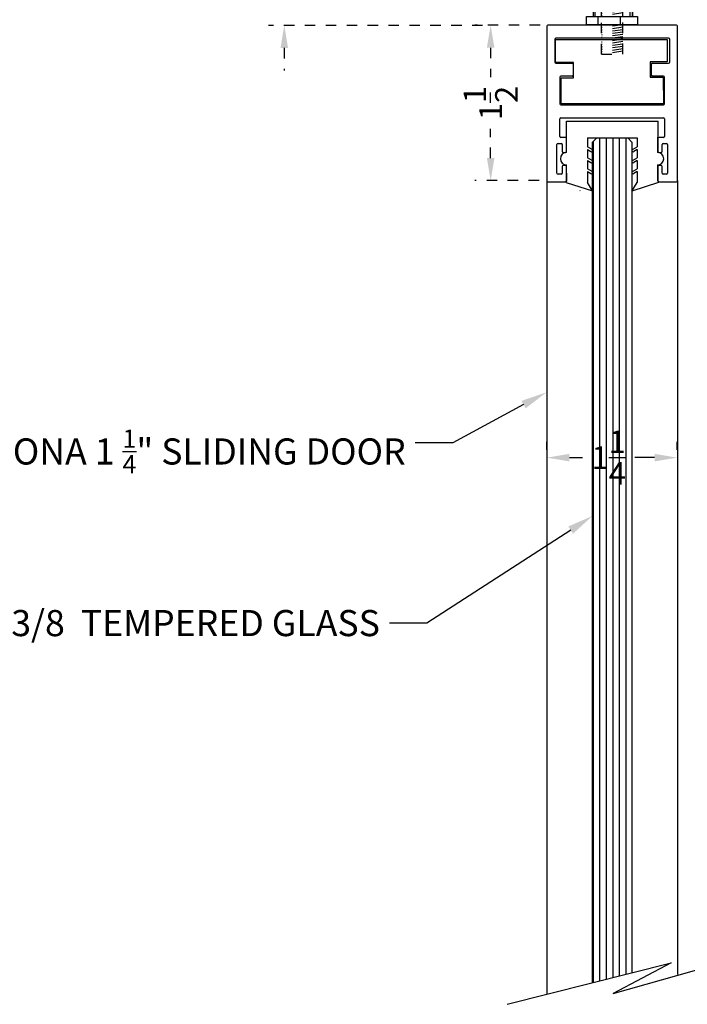
# Model space of a CAD drawing. Units: inches. Extents: x 18 to 1400, y 20 to 462.
# Drawn here: x 111 to 117, y 357 to 366 of the extents above; entities that cross this region are included whole.
import ezdxf
from ezdxf import colors
from ezdxf.entities.mleader import LeaderData, LeaderLine
from ezdxf.math import Vec2, Vec3

# ---------------------------------------------------------------- set-up
doc = ezdxf.new("R2010")
doc.units = ezdxf.units.IN
doc.header["$MEASUREMENT"] = 0
doc.linetypes.add('Hidden 1_16_', pattern=[0.09375, 0.0625, -0.03125])
for name, color, linetype in [('Extrusion', 6, 'Continuous'), ('Gasket', 151, 'Continuous'), ('Glass Marker', 4, 'Continuous'), ('Hardware', 5, 'Continuous'), ('Reference', 8, 'Continuous')]:
    doc.layers.add(name, color=color, linetype=linetype)
doc.styles.get("Standard").update_dxf_attribs({"font": 'arial.ttf'})
doc.dimstyles.new('Standard-DETAILS', dxfattribs={"dimscale": 1.2, "dimtxt": 0.18, "dimasz": 0.18, "dimexe": 0.125, "dimexo": 0.0625, "dimgap": 0.09, "dimtad": 0, "dimdec": 4, "dimdsep": 46, "dimlunit": 5, "dimtxsty": 'Standard', "dimcen": 0.09, "dimclrd": 256, "dimclre": 256, "dimclrt": 256, "dimadec": 0, "dimazin": 2, "dimtfac": 1, "dimtdec": 4, "dimtofl": 0, "dimtmove": 0, "dimatfit": 3, "dimfxl": 1, "dimtolj": 1, "dimtzin": 0, "dimarcsym": 0})

# ---------------------------------------------------------------- blocks, each defined once
blk = doc.blocks.new('HAWA 80 TRAXK')
at = {"layer": 'Hardware'}
for p, q in [((-0.702, 1.5654), (-0.4739, 1.7935)), ((-0.702, 1.6099), (-0.5184, 1.7935)), ((-0.702, 1.6545), (-0.5629, 1.7935)), ((-0.702, 1.699), (-0.6075, 1.7935)), ((-0.5546, 1.6682), (-0.4294, 1.7935)), ((-0.5045, 1.6738), (-0.3848, 1.7935)), ((-0.46, 1.6738), (-0.3403, 1.7935)), ((-0.4154, 1.6738), (-0.2958, 1.7935)), ((-0.3709, 1.6738), (-0.2512, 1.7935)), ((-0.3264, 1.6738), (-0.2067, 1.7935)), ((-0.2818, 1.6738), (-0.1622, 1.7935)), ((-0.2373, 1.6738), (-0.1177, 1.7935)), ((-0.1928, 1.6738), (-0.0754, 1.7912)), ((-0.1343, 1.6878), (-0.0286, 1.7935)), ((-0.1037, 1.6738), (0.0159, 1.7935)), ((-0.0592, 1.6738), (0.0605, 1.7935)), ((-0.0147, 1.6738), (0.105, 1.7935)), ((0.0299, 1.6738), (0.1495, 1.7935)), ((0.0884, 1.6878), (0.194, 1.7935)), ((0.0884, 1.7323), (0.1495, 1.7935)), ((0.1189, 1.6738), (0.2386, 1.7935)), ((0.1635, 1.6738), (0.2831, 1.7935)), ((0.208, 1.6738), (0.3276, 1.7935)), ((0.2525, 1.6738), (0.3722, 1.7935)), ((0.297, 1.6738), (0.4167, 1.7935)), ((0.3416, 1.6738), (0.4612, 1.7935)), ((0.3861, 1.6738), (0.5057, 1.7935)), ((0.4306, 1.6738), (0.5503, 1.7935)), ((0.4752, 1.6738), (0.5948, 1.7935)), ((0.5197, 1.6738), (0.6393, 1.7935)), ((0.5611, 1.6708), (0.6817, 1.7914)), ((-0.1482, 1.6738), (-0.0754, 1.7467)), ((-0.1037, 1.6738), (-0.0754, 1.7022)), ((0.5882, 1.6533), (0.7071, 1.7722)), ((-0.702, 1.5209), (-0.5861, 1.6367)), ((-0.0056, 1.6738), (-0.5288, 1.6738)), ((-0.1667, 1.5162), (-0.1667, 1.6029)), ((0.6047, 1.5808), (0.7149, 1.691)), ((0.6047, 1.5362), (0.7149, 1.6465)), ((0.6047, 1.4917), (0.7149, 1.6019)), ((-0.702, 1.4764), (-0.5918, 1.5866)), ((-0.702, 1.4318), (-0.5918, 1.542)), ((0.1797, 1.536), (0.1797, 1.5359)), ((0.6047, 1.4472), (0.7149, 1.5574)), ((0.6047, 1.4027), (0.7149, 1.5129)), ((-0.702, 1.3873), (-0.5918, 1.4975)), ((-0.702, 1.3428), (-0.5918, 1.453)), ((-0.1667, 1.424), (-0.1667, 1.4093)), ((0.1797, 1.466), (0.1797, 1.4656)), ((0.1797, 1.4387), (0.1797, 1.4093)), ((0.6047, 1.3581), (0.7149, 1.4683)), ((0.6047, 1.3136), (0.7149, 1.4238)), ((-0.702, 1.2982), (-0.5918, 1.4084)), ((-0.702, 1.2537), (-0.5918, 1.3639)), ((-0.702, 1.2092), (-0.5918, 1.3194)), ((0.6047, 1.2691), (0.7149, 1.3793)), ((0.6047, 1.2245), (0.7149, 1.3348)), ((-0.702, 1.1647), (-0.5918, 1.2749)), ((-0.702, 1.1201), (-0.5918, 1.2303)), ((-0.576, 1.2353), (-0.576, 1.088)), ((-0.4265, 1.3149), (-0.4028, 1.3149)), ((0.4394, 0.6852), (0.4394, 1.3149)), ((0.6047, 1.18), (0.7149, 1.2902)), ((0.6047, 1.1355), (0.7149, 1.2457)), ((-0.702, 1.0756), (-0.5918, 1.1858)), ((-0.702, 1.0311), (-0.5918, 1.1413)), ((0.589, 1.2038), (0.589, 1.204)), ((0.589, 1.1564), (0.589, 1.1566)), ((0.6047, 1.091), (0.7149, 1.2012)), ((0.6047, 1.0464), (0.7149, 1.1566)), ((-0.702, 0.9865), (-0.5918, 1.0967)), ((-0.702, 0.942), (-0.5918, 1.0522)), ((-0.576, 1.088), (-0.5524, 1.0876)), ((-0.576, 0.8949), (-0.576, 1.088)), ((-0.5603, 0.9105), (-0.5603, 1.0878)), ((-0.4186, 1.0787), (-0.4265, 1.0787)), ((0.4394, 1.0787), (0.4316, 1.0787)), ((0.5654, 1.0876), (0.589, 1.088)), ((0.5732, 0.9105), (0.5732, 1.0878)), ((0.589, 0.8948), (0.589, 1.088)), ((0.6047, 1.0019), (0.7149, 1.1121)), ((0.6047, 0.9574), (0.7149, 1.0676)), ((-0.702, 0.8975), (-0.5918, 1.0077)), ((-0.702, 0.853), (-0.5918, 0.9632)), ((0.589, 0.9944), (0.589, 0.9984)), ((0.589, 0.9751), (0.589, 0.9751)), ((0.6047, 0.9128), (0.7149, 1.023)), ((0.6047, 0.8683), (0.7149, 0.9785)), ((-0.702, 0.8084), (-0.5918, 0.9186)), ((-0.702, 0.7639), (-0.5918, 0.8741)), ((-0.5524, 0.9107), (-0.5606, 0.9105)), ((-0.5524, 0.8949), (-0.5604, 0.8948)), ((-0.4186, 0.9213), (-0.4265, 0.9213)), ((0.4394, 0.9213), (0.4316, 0.9213)), ((0.5735, 0.9105), (0.5654, 0.9107)), ((0.6047, 0.8238), (0.7149, 0.934)), ((0.6047, 0.7793), (0.7149, 0.8895)), ((-0.702, 0.7194), (-0.5918, 0.8296)), ((-0.702, 0.6748), (-0.5918, 0.785)), ((0.6047, 0.7347), (0.7149, 0.8449)), ((0.6047, 0.6902), (0.7149, 0.8004)), ((0.6047, 0.6457), (0.7149, 0.7559)), ((-0.702, 0.6303), (-0.5918, 0.7405)), ((-0.702, 0.5858), (-0.5918, 0.696)), ((-0.5604, 0.7315), (-0.5524, 0.7315)), ((-0.4265, 0.6852), (-0.4028, 0.6852)), ((0.5654, 0.7315), (0.5734, 0.7315)), ((0.6047, 0.6011), (0.7149, 0.7113)), ((0.6047, 0.5566), (0.7149, 0.6668)), ((-0.702, 0.5413), (-0.5918, 0.6515)), ((-0.702, 0.4967), (-0.5918, 0.6069)), ((-0.1824, 0.5897), (-0.1824, 0.0775)), ((-0.1611, 0.0775), (-0.1611, 0.5907)), ((0.1741, 0.0775), (0.1741, 0.5907)), ((0.6047, 0.5121), (0.7149, 0.6223)), ((0.6047, 0.4676), (0.7149, 0.5778)), ((-0.702, 0.4522), (-0.5918, 0.5624)), ((-0.702, 0.4077), (-0.5918, 0.5179)), ((-0.702, 0.3631), (-0.5918, 0.4733)), ((-0.2062, 0.5603), (-0.2139, 0.3388)), ((0.4009, 0.2192), (0.7149, 0.5332)), ((0.4454, 0.2192), (0.7149, 0.4887)), ((-0.702, 0.3186), (-0.5847, 0.4359)), ((-0.702, 0.2741), (-0.5428, 0.4333)), ((-0.6929, 0.2386), (-0.4982, 0.4333)), ((-0.6663, 0.2207), (-0.4537, 0.4333)), ((-0.6233, 0.2192), (-0.4209, 0.4216)), ((-0.5788, 0.2192), (-0.4139, 0.3841)), ((-0.438, 0.4324), (-0.4028, 0.4324)), ((-0.2107, 0.4324), (-0.1824, 0.4324)), ((-0.2096, 0.4639), (-0.1824, 0.4639)), ((0.1954, 0.4639), (0.2225, 0.4639)), ((0.1954, 0.4324), (0.2236, 0.4324)), ((0.3118, 0.2192), (0.5259, 0.4333)), ((0.3563, 0.2192), (0.5704, 0.4333)), ((0.4158, 0.4324), (0.451, 0.4324)), ((0.4268, 0.3787), (0.4814, 0.4333)), ((0.4899, 0.2192), (0.7149, 0.4442)), ((0.5345, 0.2192), (0.7149, 0.3996)), ((-0.5342, 0.2192), (-0.4096, 0.3438)), ((-0.4897, 0.2192), (-0.3701, 0.3388)), ((-0.4452, 0.2192), (-0.3255, 0.3388)), ((-0.4007, 0.2192), (-0.281, 0.3388)), ((-0.3561, 0.2192), (-0.2365, 0.3388)), ((-0.3116, 0.2192), (-0.2139, 0.3168)), ((0.2269, 0.2678), (0.2979, 0.3388)), ((0.2269, 0.3124), (0.2533, 0.3388)), ((0.2388, 0.2352), (0.3424, 0.3388)), ((0.2678, 0.2196), (0.3869, 0.3388)), ((0.579, 0.2192), (0.7149, 0.3551)), ((0.6235, 0.2192), (0.7149, 0.3106)), ((-0.2671, 0.2192), (-0.2139, 0.2723)), ((0.0996, 0.192), (0.1162, 0.2086))]:
    blk.add_line(p, q, dxfattribs=at)
at = {"layer": 'Hardware', "ltscale": 0.181244}
blk.add_line((0.0065, 1.5888), (0.0065, 1.3606), dxfattribs=at)
at = {"layer": 'Hardware', "ltscale": 0.003015}
blk.add_line((-0.5521, 1), (-0.5559, 1), dxfattribs=at)
at = {"layer": 'Hardware', "linetype": 'ByBlock'}
for p, q in [((-0.1011, 0.078), (-0.1011, 0.4361)), ((0.1036, 0.4131), (-0.1011, 0.3848)), ((0.1036, 0.3908), (-0.1011, 0.3624)), ((0.1036, 0.3678), (-0.1011, 0.3394)), ((0.1036, 0.3435), (-0.1011, 0.3152)), ((0.1036, 0.3201), (-0.1011, 0.2918)), ((0.1036, 0.2968), (-0.1011, 0.2685)), ((0.1036, 0.2738), (-0.1011, 0.2455)), ((0.1036, 0.2514), (-0.1011, 0.2231)), ((0.1036, 0.2284), (-0.1011, 0.2001)), ((0.1036, 0.2042), (-0.1011, 0.1759)), ((0.1036, 0.1808), (-0.1011, 0.1525)), ((0.1036, 0.1579), (-0.1011, 0.1296)), ((0.1036, 0.1349), (-0.1011, 0.1066)), ((-0.1011, -0.2821), (-0.1011, 0.1129)), ((0.1036, 0.1126), (-0.1011, 0.0843)), ((0.1036, 0), (-0.1011, -0.0283)), ((0.1036, -0.0242), (-0.1011, -0.0525)), ((0.1036, -0.0477), (-0.1011, -0.076)), ((0.1036, -0.0705), (-0.1011, -0.0989)), ((0.1036, -0.0935), (-0.1011, -0.1219)), ((0.1036, -0.1159), (-0.1011, -0.1442)), ((0.1036, -0.1159), (-0.1011, -0.1442)), ((0.1036, -0.1393), (-0.1011, -0.1676)), ((0.1036, -0.1622), (-0.1011, -0.1905)), ((0.1036, -0.1622), (-0.1011, -0.1905)), ((0.1036, -0.1852), (-0.1011, -0.2135)), ((0.1036, -0.2075), (-0.1011, -0.2358)), ((0.1036, -0.2315), (-0.1011, -0.2598)), ((0.1036, -0.2538), (-0.1011, -0.2821))]:
    blk.add_line(p, q, dxfattribs=at)
at = {"layer": 'Hardware', "linetype": 'Hidden 1_16_', "ltscale": 0.2}
for p, q in [((-0.1011, 0.4297), (0.1036, 0.4361)), ((-0.1375, 0.078), (-0.1375, 0)), ((0.0787, 0.078), (0.0768, 0)), ((-0.1011, -0.2821), (0.1036, -0.2802))]:
    blk.add_line(p, q, dxfattribs=at)
at = {"layer": 'Hardware', "ltscale": 0.095}
for points in [[(0.0163, 1.7935), (0.0163, 1.6738), (-0.5288, 1.6738, 0.414214), (-0.5918, 1.6109), (-0.5918, 0.449, 0.414214), (-0.576, 0.4333), (-0.4453, 0.4333, -0.414214), (-0.4139, 0.4018), (-0.4139, 0.3546, 0.414214), (-0.3981, 0.3388), (-0.2202, 0.3388, -0.414214), (-0.2139, 0.3325), (-0.2139, 0.2664, -0.414214), (-0.2612, 0.2192), (-0.6547, 0.2192, -0.414214), (-0.702, 0.2664), (-0.702, 1.7463, -0.414214), (-0.6547, 1.7935)], [(0.7149, 1.7463, 0.414214), (0.6677, 1.7935), (0.0163, 1.7935), (0.0163, 1.6738), (0.5418, 1.6738, -0.414214), (0.6047, 1.6109), (0.6047, 0.449, -0.414214), (0.589, 0.4333), (0.4583, 0.4333, 0.414214), (0.4268, 0.4018), (0.4268, 0.3546, -0.414214), (0.4111, 0.3388), (0.2332, 0.3388, 0.414214), (0.2269, 0.3325), (0.2269, 0.2664, 0.414214), (0.2741, 0.2192), (0.6677, 0.2192, 0.414214), (0.7149, 0.2664)]]:
    blk.add_lwpolyline(points, format="xyb", dxfattribs=at)
at = {"layer": 'Hardware'}
for points in [[(0.7149, 1.7463, 0.414214), (0.6677, 1.7935), (-0.6547, 1.7935)], [(-0.4028, 0.3546, 0.414214), (-0.3871, 0.3388), (-0.2139, 0.3388), (-0.2139, 0.3656), (-0.2139, 0.683), (-0.2139, 0.9999), (-0.2139, 1.0002), (-0.2139, 1.1862), (-0.2139, 1.5803), (-0.2139, 1.6613), (-0.3871, 1.6613, 0.414214), (-0.4028, 1.6455)], [(0.6047, 1.6109, 0.414214), (0.5418, 1.6738), (0.0185, 1.6738)], [(0.2269, 0.3388), (0.2269, 0.3656), (0.2269, 0.683), (0.2269, 0.9999), (0.2269, 1.0002), (0.2269, 1.1862), (0.2269, 1.5803), (0.2269, 1.6613), (0.4001, 1.6613, -0.414214), (0.4158, 1.6455)], [(-0.1747, 0.5907), (-0.1747, 0.6073), (-0.1747, 0.8038), (-0.1747, 1.1153), (-0.1747, 1.3592), (-0.1747, 1.4094), (0.1877, 1.4094, 0.404026), (0.2192, 1.4397)], [(-0.5524, 1.251), (-0.5603, 1.251, 0.414212), (-0.576, 1.2353)], [(0.5654, 1.251), (0.5732, 1.251, -0.414214), (0.589, 1.2353), (0.589, 1.088)], [(0.589, 1.2038, 0.00367), (0.589, 1.204)], [(0.5654, 0.7158), (0.5732, 0.7158, 0.414214), (0.589, 0.7315), (0.5734, 0.7315), (0.5734, 0.8948), (0.5654, 0.8949)], [(0.5735, 0.9105, -0.409111), (0.589, 0.8948), (0.5734, 0.8948)], [(-0.576, 0.6528), (-0.576, 0.7315, 0.414214), (-0.5603, 0.7158), (-0.5524, 0.7158)], [(0.5784, 0.4333, 0.319584), (0.589, 0.4481), (0.589, 0.4639), (0.589, 0.6528), (0.5732, 0.6528), (0.5732, 0.7158)], [(0.2192, 0.5603, 0.404026), (0.1877, 0.5907), (-0.1747, 0.5907, 0.404026), (-0.2062, 0.5603)], [(0.2192, 0.5603), (0.2269, 0.3388), (0.4001, 0.3388, 0.414214), (0.4158, 0.3546)], [(-0.5654, 0.4333, -0.319584), (-0.576, 0.4481), (-0.576, 0.4639), (-0.5603, 0.4639), (-0.5603, 0.4333)]]:
    blk.add_lwpolyline(points, format="xyb", dxfattribs=at)
at = {"layer": 'Hardware', "lineweight": -2}
blk.add_lwpolyline([(0.6033, 1.6239), (0.7149, 1.7355), (0.7149, 0.266), (0.6681, 0.2192)], dxfattribs=at)
at = {"layer": 'Hardware'}
for points in [[(-0.4028, 0.3546), (-0.4028, 0.3807), (-0.4028, 0.6906), (-0.4028, 1.1818), (-0.4028, 1.5665), (-0.4028, 1.6455)], [(-0.3871, 1.0002), (-0.3871, 1.1862), (-0.3871, 1.5803), (-0.3871, 1.6613)], [(-0.2062, 0.5603), (-0.2062, 0.5781), (-0.2062, 0.7892), (-0.2062, 1.1238), (-0.2062, 1.3859), (-0.2062, 1.4397), (-0.2139, 1.6613)], [(-0.1431, 1.6147), (-0.1667, 1.6147), (-0.1667, 1.6029), (-0.1424, 1.6029)], [(0.1554, 1.6029), (0.1797, 1.6029), (0.1797, 1.6147), (0.156, 1.6147)], [(0.1797, 1.5027), (0.1797, 1.5069), (0.1797, 1.6029)], [(0.2192, 0.5603), (0.2192, 0.5781), (0.2192, 0.7892), (0.2192, 1.1238), (0.2192, 1.3859), (0.2192, 1.4397), (0.2269, 1.6613)], [(0.4001, 1.0002), (0.4001, 1.1862), (0.4001, 1.5803), (0.4001, 1.6613)], [(0.4158, 0.3546), (0.4158, 0.3807), (0.4158, 0.6906), (0.4158, 1.1818), (0.4158, 1.5665), (0.4158, 1.6455)], [(-0.1667, 1.4387), (-0.1667, 1.448), (-0.1667, 1.5162)], [(0.1797, 1.4387), (0.1797, 1.448), (0.1797, 1.5162)], [(0.1877, 0.5907), (0.1877, 0.6073), (0.1877, 0.8038), (0.1877, 1.1153), (0.1877, 1.3592), (0.1877, 1.4094)], [(-0.5524, 1.2353), (-0.5604, 1.2353), (-0.5715, 1.2464)], [(-0.5604, 1.2353), (-0.5604, 1.1035), (-0.5524, 1.1034)], [(0.4165, 1.3149), (0.4394, 1.3149), (0.5654, 1.3149), (0.5654, 0.6852), (0.4394, 0.6852), (0.4165, 0.6852)], [(0.5654, 1.2353), (0.5734, 1.2353), (0.5844, 1.2464)], [(0.5734, 1.2353), (0.5734, 1.1035), (0.5654, 1.1034)], [(-0.4186, 0.8269), (-0.4186, 0.8339), (-0.4186, 0.917), (-0.4186, 1.0488), (-0.4186, 1.152), (-0.4186, 1.1732)], [(-0.4028, 1.1884), (-0.4075, 1.1882), (-0.4075, 1.1652), (-0.4075, 1.053), (-0.4075, 0.9098), (-0.4075, 0.8194), (-0.4075, 0.8118), (-0.4028, 0.8117)], [(0.4158, 1.1884), (0.4205, 1.1882), (0.4205, 1.1652), (0.4205, 1.053), (0.4205, 0.9098), (0.4205, 0.8194), (0.4205, 0.8118), (0.4158, 0.8117)], [(0.4316, 0.8269), (0.4316, 0.8339), (0.4316, 0.917), (0.4316, 1.0488), (0.4316, 1.152), (0.4316, 1.1732)], [(-0.5556, 1.0832), (-0.5524, 1.0787), (-0.5556, 1.0832), (-0.5524, 1.0787), (-0.5556, 1.0832), (-0.5556, 0.927), (-0.5556, 0.9168), (-0.5524, 0.9213), (-0.5556, 0.9168), (-0.5524, 0.9213), (-0.5556, 0.9168)], [(-0.2139, 0.9999), (-0.3871, 0.9999), (-0.3871, 1.0002), (-0.2139, 1.0002)], [(-0.3871, 0.3388), (-0.3871, 0.3656), (-0.3871, 0.683), (-0.3871, 0.9999)], [(0.2269, 0.9999), (0.4001, 0.9999), (0.4001, 1.0002), (0.2269, 1.0002)], [(0.2332, 0.3388), (0.4001, 0.3388), (0.4001, 0.3656), (0.4001, 0.683), (0.4001, 0.9999)], [(0.589, 0.9984), (0.589, 1.0046), (0.589, 1.0093), (0.589, 1.0121), (0.589, 1.0131)], [(0.589, 0.9751), (0.589, 0.9756), (0.589, 0.977), (0.589, 0.9796), (0.589, 0.9831), (0.589, 0.9863), (0.589, 0.9886), (0.589, 0.9911), (0.589, 0.9922), (0.589, 0.9944)], [(0.589, 0.8948), (0.589, 0.7315), (0.589, 0.6528)], [(-0.576, 0.4639), (-0.576, 0.6528), (-0.5603, 0.6528), (-0.5603, 0.7158)], [(-0.4028, 0.4639), (-0.5603, 0.4639), (-0.5603, 0.6528), (-0.4028, 0.6528)], [(0.1954, 0.5897), (0.1954, 0.0775), (0.1954, 0.5897)], [(0.4158, 0.6528), (0.5732, 0.6528), (0.5732, 0.4639), (0.4158, 0.4639)], [(0.5732, 0.4333), (0.5732, 0.4639), (0.589, 0.4639)]]:
    blk.add_lwpolyline(points, dxfattribs=at)
for points in [[(0.1797, 1.424), (-0.1667, 1.424), (-0.1667, 1.4387), (0.1797, 1.4387)], [(-0.4265, 0.6852), (-0.4265, 1.3149), (-0.5524, 1.3149), (-0.5524, 0.6852)], [(0.5685, 0.9168), (0.5654, 0.9213), (0.5654, 0.931), (0.5654, 1), (0.5654, 1.0787), (0.5685, 1.0832), (0.5685, 0.927)], [(-0.5604, 0.8948), (-0.5604, 0.7315), (-0.576, 0.7315), (-0.576, 0.8948)]]:
    blk.add_lwpolyline(points, close=True, dxfattribs=at)
at = {"layer": 'Hardware', "linetype": 'ByBlock'}
for points in [[(0.1036, 0.078), (0.1036, 0.4361), (-0.1011, 0.4078)], [(0.1036, -0.2802), (0.1036, 0.1129), (-0.1011, 0.0846)]]:
    blk.add_lwpolyline(points, dxfattribs=at)
at = {"layer": 'Hardware', "lineweight": -2}
blk.add_lwpolyline([(-0.2439, 0.078), (0.2439, 0.078), (0.2439, 0), (-0.2439, 0)], close=True, dxfattribs=at)
at = {"layer": 'Hardware'}
for centre, radius, start, end in [((-0.1747, 1.4408), 0.0315, 182, 270), ((-0.4028, 1.1732), 0.0157, 107.31434, 180), ((0.4158, 1.1732), 0.0157, 360, 72.68566), ((0.4896, 0.0264), 1.5042, 134.26827, 135.1053), ((-0.4766, 0.0264), 1.5042, 44.8947, 45.73173), ((-0.5603, 0.8948), 0.0157, 91, 180), ((-0.4028, 0.8269), 0.0157, 180, 252.68566), ((0.4158, 0.8269), 0.0157, 287.31434, 0), ((-0.1747, 0.5592), 0.0315, 104.20346, 177.99999), ((-0.1747, 0.5592), 0.0315, 104.18633, 177.99999), ((-0.4453, 0.4018), 0.0315, 0, 90), ((-0.2202, 0.3325), 0.0063, 0, 90)]:
    blk.add_arc(centre, radius, start, end, dxfattribs=at)
for centre, major_axis, ratio, start_param, end_param in [((0.0067, 1.5162), (0.1734, -0.0001), 0.499749, 2.426116, 3.141765), ((0.0062, 1.5161), (0.1735, 0.0001), 0.499629, 6.282934, 6.998342), ((-0.4816, 1.4541), (-0.3149, 0), 0.275637, 2.707074, 3.141593), ((0.4945, 1.4541), (-0.3149, 0), 0.275637, 0, 0.434519), ((-0.5603, 0.8948), (-0.0003, 0.0157), 0.008725, 0, 1.570644), ((0.5732, 0.8948), (0.0003, 0.0157), 0.008725, 4.712541, 6.283185), ((-0.5603, 0.7315), (0, -0.0157), 0.008727, 4.712389, 6.283185), ((0.5732, 0.7315), (0, -0.0157), 0.008727, 0, 1.570796)]:
    blk.add_ellipse(centre, major_axis=major_axis, ratio=ratio, start_param=start_param, end_param=end_param, dxfattribs=at)
blk.add_open_spline([(0.1797, 1.448), (0.1797, 1.4494), (0.1795, 1.4521), (0.179, 1.4562), (0.178, 1.4602), (0.1767, 1.4642), (0.175, 1.4682), (0.1729, 1.4722), (0.1704, 1.476), (0.1676, 1.4799), (0.1645, 1.4836), (0.161, 1.4873), (0.1571, 1.4908), (0.1529, 1.4943), (0.1484, 1.4977), (0.1436, 1.501), (0.1385, 1.5041), (0.1331, 1.5071), (0.1275, 1.51), (0.1215, 1.5128), (0.1153, 1.5154), (0.1089, 1.5179), (0.1023, 1.5202), (0.0954, 1.5224), (0.0883, 1.5244), (0.0811, 1.5262), (0.0737, 1.5279), (0.0661, 1.5294), (0.0585, 1.5307), (0.0507, 1.5318), (0.0428, 1.5327), (0.0348, 1.5335), (0.0268, 1.5341), (0.0187, 1.5344), (0.0106, 1.5346), (0.0024, 1.5346), (-0.0057, 1.5344), (-0.0138, 1.5341), (-0.0218, 1.5335), (-0.0298, 1.5327), (-0.0377, 1.5318), (-0.0455, 1.5307), (-0.0532, 1.5294), (-0.0607, 1.5279), (-0.0681, 1.5262), (-0.0754, 1.5244), (-0.0824, 1.5224), (-0.0893, 1.5202), (-0.0959, 1.5179), (-0.1024, 1.5154), (-0.1086, 1.5128), (-0.1145, 1.51), (-0.1202, 1.5071), (-0.1256, 1.5041), (-0.1307, 1.501), (-0.1355, 1.4977), (-0.14, 1.4943), (-0.1441, 1.4908), (-0.148, 1.4873), (-0.1515, 1.4836), (-0.1546, 1.4799), (-0.1575, 1.476), (-0.1599, 1.4722), (-0.162, 1.4682), (-0.1637, 1.4642), (-0.165, 1.4602), (-0.166, 1.4562), (-0.1666, 1.4521), (-0.1667, 1.4494), (-0.1667, 1.448)], degree=3, knots=[0, 0, 0, 0, 0.129122, 0.259086, 0.390711, 0.524772, 0.661982, 0.802978, 0.948317, 1.098471, 1.253825, 1.414688, 1.581289, 1.753789, 1.932284, 2.11681, 2.307348, 2.503831, 2.706149, 2.914151, 3.127652, 3.346436, 3.570256, 3.798843, 4.031903, 4.269123, 4.510166, 4.75468, 5.002295, 5.252628, 5.505285, 5.759858, 6.015935, 6.273092, 6.530902, 6.788934, 7.046757, 7.303935, 7.56004, 7.814647, 8.067341, 8.317712, 8.565364, 8.809912, 9.050987, 9.288235, 9.521322, 9.749935, 9.973779, 10.192583, 10.406103, 10.61412, 10.816449, 11.012941, 11.203487, 11.388019, 11.566522, 11.739031, 11.905643, 12.066516, 12.221881, 12.372042, 12.517388, 12.658389, 12.795601, 12.929664, 13.061289, 13.191269, 13.320412, 13.320412, 13.320412, 13.320412], dxfattribs=at)
blk = doc.blocks.new('D2 Z1DR')
at = {"layer": 'Extrusion', "linetype": 'Continuous', "lineweight": 25}
for p, q in [((0.6148, 0.7618), (-0.6152, 0.7618)), ((-0.6252, 0.7518), (-0.6252, -0.7252)), ((0.6248, -0.7252), (0.6248, 0.7518)), ((-0.55, 0.6266), (-0.55, 0.4091)), ((0.54, 0.6366), (-0.54, 0.6366)), ((0.5498, 0.4091), (0.5498, 0.6266)), ((-0.54, 0.3991), (-0.3846, 0.3991)), ((-0.3746, 0.3891), (-0.3746, 0.2841)), ((0.3744, 0.2841), (0.3744, 0.3891)), ((0.3844, 0.3991), (0.54, 0.3991)), ((-0.5, 0.2641), (-0.5, 0.0096)), ((-0.3846, 0.2741), (-0.49, 0.2741)), ((0.49, 0.2741), (0.3844, 0.2741)), ((0.5, 0.01), (0.5, 0.2641)), ((-0.49, 0), (0.49, 0)), ((-0.5, -0.3027), (-0.5, -0.1352)), ((-0.49, -0.1252), (0.4899, -0.1252)), ((0.4999, -0.1352), (0.4999, -0.3027)), ((-0.5182, -0.3692), (-0.4872, -0.3692)), ((-0.4472, -0.3127), (-0.49, -0.3127)), ((-0.4372, -0.4442), (-0.4372, -0.3227)), ((0.4368, -0.3227), (0.4368, -0.4442)), ((0.4899, -0.3127), (0.4468, -0.3127)), ((0.4868, -0.3692), (0.5178, -0.3692)), ((-0.5282, -0.6542), (-0.5282, -0.3792)), ((-0.4772, -0.3792), (-0.4772, -0.4442)), ((-0.4672, -0.4542), (-0.4472, -0.4542)), ((0.4468, -0.4542), (0.4668, -0.4542)), ((0.4768, -0.4442), (0.4768, -0.3792)), ((0.5278, -0.3792), (0.5278, -0.6542)), ((-0.4772, -0.5892), (-0.4772, -0.6542)), ((-0.4472, -0.5792), (-0.4672, -0.5792)), ((-0.4372, -0.7252), (-0.4372, -0.5892)), ((0.4368, -0.5892), (0.4368, -0.7252)), ((0.4668, -0.5792), (0.4468, -0.5792)), ((0.4768, -0.6542), (0.4768, -0.5892)), ((-0.6152, -0.7352), (-0.4472, -0.7352)), ((-0.4872, -0.6642), (-0.5182, -0.6642)), ((0.4468, -0.7352), (0.6148, -0.7352)), ((0.5178, -0.6642), (0.4868, -0.6642))]:
    blk.add_line(p, q, dxfattribs=at)
for centre, start, end in [((-0.6152, 0.7518), 90, 180), ((0.6148, 0.7518), 0, 90), ((-0.54, 0.6266), 90, 180), ((0.5398, 0.6266), 0.10752, 88.82755), ((-0.54, 0.4091), 180, 270), ((-0.3846, 0.3891), 0, 90), ((0.3844, 0.3891), 90, 180), ((0.5398, 0.4091), 271.1719, 0.13137), ((-0.3846, 0.2841), 270, 0), ((0.3844, 0.2841), 180, 270), ((-0.49, 0.2641), 90, 180), ((0.49, 0.2641), 0, 90), ((-0.49, 0.01), 182.34659, 270.04756), ((0.49, 0.01), 270, 0), ((-0.49, -0.1352), 90, 180), ((0.4899, -0.1352), 0, 90), ((-0.5182, -0.3792), 90, 180), ((-0.49, -0.3027), 180, 270), ((-0.4872, -0.3792), 0, 90), ((-0.4472, -0.3227), 0, 90), ((0.4468, -0.3227), 90, 180), ((0.4868, -0.3792), 90, 180), ((0.4899, -0.3027), 270, 0), ((0.5178, -0.3792), 0, 90), ((-0.4672, -0.4442), 180, 270), ((-0.4472, -0.4442), 270, 0), ((0.4468, -0.4442), 180, 270), ((0.4668, -0.4442), 270, 0), ((-0.5182, -0.6542), 180, 270), ((-0.4872, -0.6542), 270, 0), ((-0.4672, -0.5892), 90, 180), ((-0.4472, -0.5892), 0, 90), ((0.4468, -0.5892), 90, 180), ((0.4668, -0.5892), 0, 90), ((0.4868, -0.6542), 180, 270), ((0.5178, -0.6542), 270, 0), ((-0.6152, -0.7252), 180, 270), ((-0.4472, -0.7252), 270, 0), ((0.4468, -0.7252), 180, 270), ((0.6148, -0.7252), 270, 0)]:
    blk.add_arc(centre, 0.01, start, end, dxfattribs=at)
blk = doc.blocks.new('*D276')
at = {"linetype": 'Hidden 1_16_', "lineweight": -2, "transparency": 16777216}
for p, q in [((115.7332, 366.1231), (115.1104, 366.1231)), ((115.2604, 365.9071), (115.2604, 365.6266)), ((115.2604, 364.8521), (115.2604, 365.1325)), ((115.7232, 364.6361), (115.1104, 364.6361))]:
    blk.add_line(p, q, dxfattribs=at)
at = {"linetype": 'Hidden 1_16_', "transparency": 16777216}
for points in [[(115.2244, 365.9071), (115.2964, 365.9071), (115.2604, 366.1231)], [(115.2244, 364.8521), (115.2964, 364.8521), (115.2604, 364.6361)]]:
    blk.add_solid(points, dxfattribs=at)
at = {"layer": 'Defpoints', "color": 0, "linetype": 'Hidden 1_16_', "transparency": 16777216}
for p in [(115.8082, 366.1231), (115.2604, 364.6361), (115.7982, 364.6361)]:
    blk.add_point(p, dxfattribs=at)
at = {"linetype": 'Hidden 1_16_', "transparency": 16777216, "insert": (115.2604, 365.3796), "char_height": 0.216, "attachment_point": 5, "rotation": 90}
blk.add_mtext('\\A1;1{\\H1x;\\S1/2;}', dxfattribs=at)
blk = doc.blocks.new('*D205')
at = {"linetype": 'Hidden 1_16_', "lineweight": -2, "transparency": 16777216}
for p, q in [((113.2861, 366.5645), (113.2861, 366.8077)), ((115.6808, 366.3485), (113.1361, 366.3485)), ((115.1833, 366.1217), (113.1361, 366.1217)), ((113.2861, 365.9057), (113.2861, 365.6897))]:
    blk.add_line(p, q, dxfattribs=at)
at = {"linetype": 'Hidden 1_16_', "transparency": 16777216}
for points in [[(113.2501, 366.5645), (113.3221, 366.5645), (113.2861, 366.3485)], [(113.2501, 365.9057), (113.3221, 365.9057), (113.2861, 366.1217)]]:
    blk.add_solid(points, dxfattribs=at)
at = {"layer": 'Defpoints', "color": 0, "linetype": 'Hidden 1_16_', "transparency": 16777216}
for p in [(113.2861, 366.3485), (115.7558, 366.3485), (115.2583, 366.1217)]:
    blk.add_point(p, dxfattribs=at)
at = {"linetype": 'Hidden 1_16_', "transparency": 16777216, "insert": (113.2861, 367.1269), "char_height": 0.45, "attachment_point": 5, "rotation": 90}
blk.add_mtext('\\A1;{\\H0.7x;\\S3/8;}"', dxfattribs=at)
blk = doc.blocks.new('*D208')
at = {"lineweight": -2, "transparency": 16777216}
for p, q in [((115.7984, 362.062), (115.7984, 362.137)), ((117.0454, 362.062), (117.0454, 362.137)), ((116.0144, 361.987), (116.1395, 361.987)), ((116.8294, 361.987), (116.6399, 361.987))]:
    blk.add_line(p, q, dxfattribs=at)
at = {"transparency": 16777216}
for points in [[(116.0144, 362.023), (116.0144, 361.951), (115.7984, 361.987)], [(116.8294, 362.023), (116.8294, 361.951), (117.0454, 361.987)]]:
    blk.add_solid(points, dxfattribs=at)
at = {"layer": 'Defpoints', "color": 0, "transparency": 16777216}
for p in [(115.7984, 361.987), (115.7984, 361.987), (117.0454, 361.987)]:
    blk.add_point(p, dxfattribs=at)
at = {"transparency": 16777216, "insert": (116.3897, 361.987), "char_height": 0.216, "attachment_point": 5}
blk.add_mtext('\\A1;1{\\H1x;\\S1/4;}', dxfattribs=at)

msp = doc.modelspace()

# ---------------------------------------------------------------- hatches: boundary and pattern name
at = {"layer": 'Reference', "extrusion": (0, 0, -1)}
h = msp.add_hatch(dxfattribs=at)
h.set_pattern_fill('ANSI31', color=256, scale=0.5, angle=225)
h.set_pattern_definition([(270, (2142.818705, -405.997696), (0.0625, -3e-17), [])])
h.paths.add_polyline_path([(-116.23583, 356.96395), (-116.23583, 365.00588), (-116.2752, 365.04525), (-116.57146, 365.04525), (-116.61083, 365.00588), (-116.61083, 357.05855)])

# ---------------------------------------------------------------- linework, layer by layer
for p, q in [((116.43265, 356.86208), (118.68378, 357.50046)), ((115.4194, 356.75798), (116.98582, 357.15315)), ((116.98582, 357.15315), (116.43265, 356.86208))]:
    msp.add_line(p, q)
at = {"layer": 'Extrusion', "ltscale": 0.2}
for p, q in [((115.79832, 364.63602), (115.79832, 356.85357)), ((117.04833, 364.63665), (117.04833, 357.04204))]:
    msp.add_line(p, q, dxfattribs=at)
at = {"layer": 'Gasket'}
for p, q in [((115.98652, 364.906), (115.98451, 365.20603)), ((115.98451, 365.20603), (116.86215, 365.20603)), ((116.86014, 364.90591), (116.86215, 365.20603)), ((116.18561, 365.04525), (116.18626, 364.96017)), ((116.18561, 365.04525), (116.66149, 365.04525)), ((116.66149, 365.04525), (116.66084, 364.96017)), ((116.23038, 364.9347), (116.18626, 364.96017)), ((116.61672, 364.9347), (116.66084, 364.96017)), ((116.18626, 364.93263), (116.21846, 364.91404)), ((116.18626, 364.93263), (116.18626, 364.85523)), ((116.23038, 364.82976), (116.18626, 364.85523)), ((116.61672, 364.82976), (116.66084, 364.85523)), ((116.66084, 364.93263), (116.62864, 364.91404)), ((116.66084, 364.93263), (116.66084, 364.85523)), ((115.98836, 364.63162), (115.98731, 364.78778)), ((116.18626, 364.82769), (116.21846, 364.8091)), ((116.18626, 364.82769), (116.18626, 364.75029)), ((116.66084, 364.82769), (116.62864, 364.8091)), ((116.66084, 364.82769), (116.66084, 364.75029)), ((116.8583, 364.63162), (116.85935, 364.78783)), ((116.18626, 364.72275), (116.18561, 364.61832)), ((116.23038, 364.72482), (116.18626, 364.75029)), ((116.18626, 364.72275), (116.21846, 364.70416)), ((116.61672, 364.72482), (116.66084, 364.75029)), ((116.66084, 364.72275), (116.62864, 364.70416)), ((116.66084, 364.72275), (116.66149, 364.61832)), ((115.9786, 364.62448), (115.97927, 364.62713)), ((115.97887, 364.62176), (115.9786, 364.62448)), ((115.98004, 364.61929), (115.97887, 364.62176)), ((115.97927, 364.62713), (115.9808, 364.6294)), ((115.98198, 364.61736), (115.98004, 364.61929)), ((115.9808, 364.6294), (115.98301, 364.63101)), ((115.98198, 364.61736), (116.23583, 364.53741)), ((115.98301, 364.63101), (115.98563, 364.63178)), ((115.98563, 364.63178), (115.98836, 364.63162)), ((116.23583, 364.53741), (116.18561, 364.61832)), ((116.86512, 364.61901), (116.61193, 364.537)), ((116.61193, 364.537), (116.66149, 364.61832)), ((116.86366, 364.63101), (116.86103, 364.63178)), ((116.86586, 364.6294), (116.86366, 364.63101)), ((116.86468, 364.61736), (116.86662, 364.61929)), ((116.86739, 364.62713), (116.86586, 364.6294)), ((116.86662, 364.61929), (116.86779, 364.62176)), ((116.86806, 364.62448), (116.86739, 364.62713)), ((116.86779, 364.62176), (116.86806, 364.62448)), ((116.11507, 364.54158), (116.11531, 364.53919))]:
    msp.add_line(p, q, dxfattribs=at)
for centre, radius, start, end in [((115.98692, 364.84689), 0.05911, 90.383666, 270.383666), ((116.22442, 364.92437), 0.01192, 239.997841, 60.001764), ((116.62268, 364.92437), 0.01192, 119.998236, 300.002159), ((116.85692, 364.84689), 0.05911, 269.616334, 89.616334), ((116.22442, 364.81943), 0.01192, 239.997841, 60.001764), ((116.62268, 364.81943), 0.01192, 119.998236, 300.002159), ((116.22442, 364.71449), 0.01192, 239.997841, 60.001764), ((116.62268, 364.71449), 0.01192, 119.998236, 300.002159)]:
    msp.add_arc(centre, radius, start, end, dxfattribs=at)
at = {"layer": 'Glass Marker', "extrusion": (0, 0, -1)}
msp.add_lwpolyline([(-116.23583, 356.96395), (-116.23583, 365.00588), (-116.2752, 365.04525), (-116.57146, 365.04525), (-116.61083, 365.00588), (-116.61083, 357.05855)], dxfattribs=at)
at = {"layer": 'Hardware', "ltscale": 0.2}
for p, q in [((115.88039, 365.98781), (116.95047, 365.98786)), ((115.88039, 365.76621), (115.88039, 365.98781)), ((116.95047, 365.98786), (116.95047, 365.77292)), ((116.05431, 365.76621), (115.88039, 365.76621)), ((116.05431, 365.62123), (116.05431, 365.76621)), ((116.95047, 365.77292), (116.78696, 365.77292)), ((116.78696, 365.77292), (116.78696, 365.62455)), ((115.93352, 365.37126), (115.93352, 365.62123)), ((115.93352, 365.62123), (116.05431, 365.62123)), ((116.78696, 365.62455), (116.91211, 365.62455)), ((116.91211, 365.62455), (116.91336, 365.37126)), ((116.91336, 365.37126), (115.93352, 365.37126))]:
    msp.add_line(p, q, dxfattribs=at)

# ---------------------------------------------------------------- block references
msp.add_blockref('D2 Z1DR', (116.42339, 365.36126))
at = {"layer": 'Hardware', "linetype": 'Hidden 1_16_', "ltscale": 0.2}
msp.add_blockref('HAWA 80 TRAXK', (116.42212, 366.12787), dxfattribs=at)

# ---------------------------------------------------------------- dimensions: what is measured, and where the dimension line sits
at = {"linetype": 'Hidden 1_16_'}
dim = msp.add_linear_dim(base=(113.28605, 366.34854), p1=(115.25834, 366.12169), p2=(115.7558, 366.34854), angle=90, text='{\\H0.7x;\\S3/8;}"', dimstyle='Standard-DETAILS', override={"dimtxt": 0.375}, dxfattribs=at)
dim.commit()
dim.dimension.update_dxf_attribs({"geometry": '*D205', "text_midpoint": (113.28605, 367.12687), "dimtype": 160})
dim = msp.add_linear_dim(base=(115.26039, 364.63605), p1=(115.80823, 366.12305), p2=(115.79823, 364.63605), angle=90, dimstyle='Standard-DETAILS', dxfattribs=at)
dim.commit()
dim.dimension.update_dxf_attribs({"geometry": '*D276', "text_midpoint": (115.26039, 365.37955)})
dim = msp.add_linear_dim(base=(115.79835, 361.98701), p1=(117.04542, 361.98701), p2=(115.79835, 361.98701), dimstyle='Standard-DETAILS')
dim.commit()
dim.dimension.update_dxf_attribs({"geometry": '*D208', "text_midpoint": (116.38969, 361.98701), "dimtype": 160})

# ---------------------------------------------------------------- leaders
ml = msp.add_multileader_mtext('Standard')
ml.set_content('\\A1;ZONA 1 {\\H0.7x;\\S1/4;}" SLIDING DOOR ', color=256)
ml.set_leader_properties()
ml.build(insert=Vec2(0, 0))
ml.multileader.update_dxf_attribs({"dogleg_length": 0.36, "arrow_head_size": 0.25})
ctx = ml.context
ctx.base_point, ctx.char_height, ctx.arrow_head_size, ctx.landing_gap_size, ctx.plane_origin = Vec3(110.11482, 362.12871), 0.25, 0.25, 0.09, Vec3(116.86566, 364.19129)
ctx.text_align_type = 2
notes = []
notes.append((ctx, [(1, (1, 1, 0), (114.89772, 362.12871), (-1, 0), 0.36, [(0, [(115.79531, 362.61224)], 0, [])])]))
ctx.mtext.insert, ctx.mtext.alignment, ctx.mtext.flow_direction = Vec3(114.44772, 362.25584), 3, 5
ml = msp.add_multileader_mtext('Standard')
ml.set_content('\\A1;3/8  TEMPERED GLASS', color=256)
ml.set_leader_properties()
ml.build(insert=Vec2(0, 0))
ml.multileader.update_dxf_attribs({"dogleg_length": 0.36, "arrow_head_size": 0.25})
ctx = ml.context
ctx.base_point, ctx.char_height, ctx.arrow_head_size, ctx.landing_gap_size, ctx.plane_origin = Vec3(110.26253, 360.4022), 0.25, 0.25, 0.09, Vec3(116.23583, 359.41112)
ctx.text_align_type = 2
notes.append((ctx, [(1, (1, 1, 0), (114.65144, 360.4022), (-1, 0), 0.36, [(0, [(116.23583, 361.43009)], 0, [])])]))
ctx.mtext.insert, ctx.mtext.alignment, ctx.mtext.flow_direction = Vec3(114.20144, 360.52942), 3, 5
for ctx, leaders in notes:
    for number, flags, end, landing, length, lines in leaders:
        leader = LeaderData()
        leader.index, (leader.has_last_leader_line, leader.has_dogleg_vector, leader.attachment_direction) = number, flags
        leader.last_leader_point, leader.dogleg_vector, leader.dogleg_length = Vec3(end), Vec3(landing), length
        for number, points, colour, breaks in lines:
            line = LeaderLine()
            line.index, line.vertices, line.color, line.breaks = number, Vec3.list(points), colors.encode_raw_color(colour), breaks
            leader.lines.append(line)
        ctx.leaders.append(leader)

doc.saveas('drawing.dxf')
